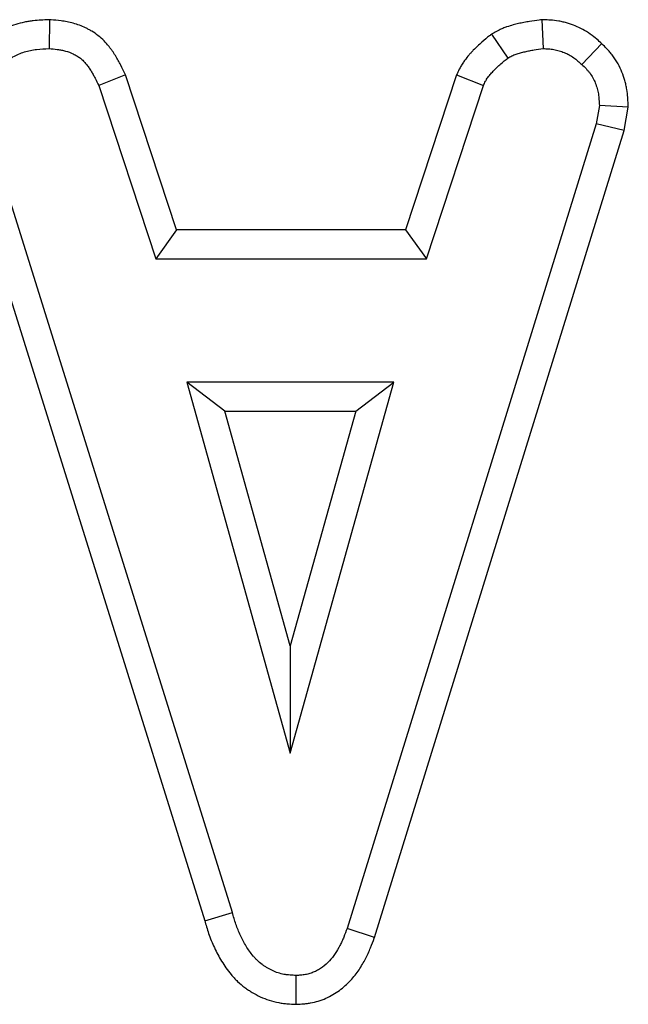
# Model space of a CAD drawing. Units: millimetres. Extents: x -406 to 3318, y -162 to 1848.
# Drawn here: x 520 to 536, y 742 to 767 of the extents above; entities that cross this region are included whole.
import ezdxf

# ---------------------------------------------------------------- set-up
doc = ezdxf.new("R2010")
doc.units = ezdxf.units.MM
doc.header["$LTSCALE"] = 5

msp = doc.modelspace()

# ---------------------------------------------------------------- linework, layer by layer
at = {"color": 7, "linetype": 'Continuous', "lineweight": 25}
for p, q in [((521.15616, 767.16848), (521.14131, 766.43268)), ((533.70895, 767.16957), (533.74407, 766.43268)), ((532.43, 766.80337), (532.84246, 766.19128)), ((535.23893, 766.55793), (534.73435, 766.02377)), ((523.09151, 765.7585), (522.4075, 765.48673)), ((524.3925, 761.80701), (523.09151, 765.7585)), ((531.53791, 765.76419), (530.23649, 761.80701)), ((531.53791, 765.76419), (532.22169, 765.49167)), ((522.4075, 765.48673), (523.8609, 761.07234)), ((530.76828, 761.07234), (532.22169, 765.49167)), ((535.17777, 764.98421), (535.09401, 764.51617)), ((535.91602, 764.93886), (535.17777, 764.98421)), ((535.80926, 764.34225), (535.91602, 764.93886)), ((525.81684, 744.39016), (519.52532, 764.53586)), ((535.09401, 764.51617), (528.74336, 743.98617)), ((535.80926, 764.34225), (535.09401, 764.51617)), ((518.81225, 764.35456), (525.11321, 744.17864)), ((529.43993, 743.75187), (535.80926, 764.34225)), ((524.3925, 761.80701), (523.8609, 761.07234)), ((530.23649, 761.80701), (524.3925, 761.80701)), ((530.23649, 761.80701), (530.76828, 761.07234)), ((523.8609, 761.07234), (530.76828, 761.07234)), ((524.65412, 757.91918), (527.29488, 748.45972)), ((529.93565, 757.91918), (524.65412, 757.91918)), ((525.62201, 757.18447), (524.65412, 757.91918)), ((527.29488, 748.45972), (529.93565, 757.91918)), ((528.96776, 757.18447), (529.93565, 757.91918)), ((525.62201, 757.18447), (528.96776, 757.18447)), ((527.29488, 751.1921), (525.62201, 757.18447)), ((528.96776, 757.18447), (527.29488, 751.1921)), ((527.29488, 751.1921), (527.29488, 748.45972)), ((525.11321, 744.17864), (525.81684, 744.39016)), ((529.43993, 743.75187), (528.74336, 743.98617)), ((527.44598, 742.0484), (527.44269, 742.78404))]:
    msp.add_line(p, q, dxfattribs=at)
for points, knots in [([(521.15616, 767.16846), (521.14197, 767.16793), (521.12779, 767.16739), (521.11361, 767.16686), (521.0076, 767.16286), (520.88176, 767.1589), (520.70135, 767.13749), (520.66399, 767.13228), (520.58984, 767.12016), (520.55271, 767.11324), (520.44131, 767.08974), (520.36699, 767.07045), (520.21896, 767.02393), (520.1451, 766.99673), (519.99735, 766.93258), (519.92364, 766.89569), (519.8327, 766.84249), (519.81439, 766.83137), (519.77912, 766.80918), (519.76211, 766.79811), (519.7129, 766.76513), (519.68248, 766.74349), (519.59753, 766.68095), (519.54924, 766.6425), (519.50759, 766.6095), (519.49363, 766.59844), (519.47966, 766.58738), (519.46569, 766.57631)], [-0.04191505, -0.04191505, -0.04191505, -0.04191505, -0.00846285, -0.00846285, -0.00846285, 0.24153715, 0.24153715, 0.30403715, 0.30403715, 0.36653715, 0.36653715, 0.49153715, 0.49153715, 0.61653715, 0.61653715, 0.74153715, 0.74153715, 0.77278715, 0.77278715, 0.80403715, 0.80403715, 0.86653715, 0.86653715, 0.99153715, 0.99153715, 0.99153715, 1.0334522, 1.0334522, 1.0334522, 1.0334522]), ([(523.09151, 765.7585), (523.08526, 765.77185), (523.079, 765.78519), (523.07275, 765.79854), (523.04274, 765.86257), (523.00959, 765.93357), (522.95126, 766.04853), (522.93036, 766.08825), (522.88477, 766.17), (522.86036, 766.21146), (522.80861, 766.294), (522.78116, 766.33527), (522.73737, 766.39687), (522.72233, 766.41736), (522.69134, 766.45816), (522.67556, 766.47829), (522.62501, 766.54039), (522.58721, 766.58381), (522.5008, 766.6723), (522.45212, 766.71742), (522.34139, 766.80532), (522.28573, 766.84298), (522.20443, 766.8919), (522.17766, 766.90696), (522.12498, 766.93495), (522.09929, 766.94779), (521.97064, 767.00875), (521.86564, 767.04748), (521.70722, 767.0923), (521.65425, 767.10502), (521.57473, 767.12096), (521.54828, 767.12571), (521.49732, 767.13401), (521.47257, 767.1376), (521.35269, 767.15344), (521.26913, 767.15963), (521.19861, 767.16514), (521.18446, 767.16625), (521.17031, 767.16736), (521.15616, 767.16846)], [-0.02508166, -0.02508166, -0.02508166, -0.02508166, 0.00097589, 0.00097589, 0.00097589, 0.12597589, 0.12597589, 0.18847589, 0.18847589, 0.25097589, 0.25097589, 0.31347589, 0.31347589, 0.34472589, 0.34472589, 0.37597589, 0.37597589, 0.43847589, 0.43847589, 0.50097589, 0.50097589, 0.56347589, 0.56347589, 0.59472589, 0.59472589, 0.62597589, 0.62597589, 0.75097589, 0.75097589, 0.81347589, 0.81347589, 0.84472589, 0.84472589, 0.87597589, 0.87597589, 1.00097589, 1.00097589, 1.00097589, 1.02605755, 1.02605755, 1.02605755, 1.02605755]), ([(533.70895, 767.16957), (533.68689, 767.1665), (533.66484, 767.16344), (533.64278, 767.16037), (533.56521, 767.14957), (533.48157, 767.138), (533.34761, 767.11593), (533.30119, 767.10766), (533.20918, 767.08966), (533.16324, 767.07991), (533.09442, 767.06415), (533.0715, 767.0587), (533.02569, 767.04742), (533.00296, 767.04166), (532.92855, 767.02184), (532.87273, 767.00577), (532.7809, 766.97356), (532.74887, 766.96142), (532.68282, 766.93372), (532.65268, 766.9198), (532.57061, 766.87989), (532.52676, 766.85584), (532.49227, 766.83714), (532.47151, 766.82588), (532.45076, 766.81463), (532.43, 766.80337)], [-0.07521, -0.07521, -0.07521, -0.07521, -0.00412888, -0.00412888, -0.00412888, 0.24587112, 0.24587112, 0.37087112, 0.37087112, 0.49587112, 0.49587112, 0.55837112, 0.55837112, 0.62087112, 0.62087112, 0.74587112, 0.74587112, 0.80837112, 0.80837112, 0.87087112, 0.87087112, 0.99587112, 0.99587112, 0.99587112, 1.07108112, 1.07108112, 1.07108112, 1.07108112]), ([(535.23893, 766.55792), (535.2359, 766.56069), (535.23287, 766.56346), (535.22983, 766.56623), (535.19586, 766.59726), (535.15623, 766.63364), (535.06266, 766.71376), (535.00866, 766.75756), (534.88197, 766.84637), (534.81754, 766.88541), (534.68949, 766.95404), (534.62596, 766.98366), (534.49949, 767.03602), (534.43302, 767.06019), (534.32807, 767.0917), (534.29222, 767.10141), (534.21875, 767.1189), (534.1807, 767.12675), (534.0668, 767.14636), (533.99787, 767.15336), (533.87535, 767.16253), (533.82166, 767.16472), (533.77569, 767.1667), (533.75344, 767.16766), (533.73119, 767.16862), (533.70895, 767.16957)], [-0.06048869, -0.06048869, -0.06048869, -0.06048869, -0.04932995, -0.04932995, -0.04932995, 0.07567005, 0.07567005, 0.20067005, 0.20067005, 0.32567005, 0.32567005, 0.45067005, 0.45067005, 0.57567005, 0.57567005, 0.63817005, 0.63817005, 0.70067005, 0.70067005, 0.82567005, 0.82567005, 0.95067005, 0.95067005, 0.95067005, 1.01115874, 1.01115874, 1.01115874, 1.01115874]), ([(532.43, 766.80337), (532.41178, 766.78836), (532.39356, 766.77335), (532.37534, 766.75834), (532.31454, 766.70826), (532.24819, 766.65374), (532.14321, 766.56201), (532.10718, 766.52961), (532.03506, 766.46189), (531.99888, 766.42651), (531.94482, 766.37087), (531.92684, 766.35189), (531.89102, 766.31302), (531.87338, 766.29339), (531.81795, 766.22955), (531.77843, 766.1812), (531.71852, 766.09746), (531.69847, 766.06768), (531.66886, 766.01989), (531.65932, 766.00381), (531.64183, 765.97326), (531.63372, 765.95853), (531.59587, 765.88781), (531.57406, 765.84083), (531.55722, 765.80513), (531.55078, 765.79149), (531.54434, 765.77784), (531.5379, 765.76419)], [-0.04778555, -0.04778555, -0.04778555, -0.04778555, 0.02714602, 0.02714602, 0.02714602, 0.27714602, 0.27714602, 0.40214602, 0.40214602, 0.52714602, 0.52714602, 0.58964602, 0.58964602, 0.65214602, 0.65214602, 0.77714602, 0.77714602, 0.83964602, 0.83964602, 0.87089602, 0.87089602, 0.90214602, 0.90214602, 1.02714602, 1.02714602, 1.02714602, 1.07493157, 1.07493157, 1.07493157, 1.07493157]), ([(535.91602, 764.93885), (535.91447, 764.96728), (535.91292, 764.9957), (535.91138, 765.02413), (535.90873, 765.07275), (535.90582, 765.12785), (535.89586, 765.25069), (535.8888, 765.3185), (535.87085, 765.42904), (535.86359, 765.46714), (535.84714, 765.54162), (535.83787, 765.57856), (535.80704, 765.6884), (535.78244, 765.7603), (535.72548, 765.90095), (535.69285, 765.97069), (535.61593, 766.11074), (535.5718, 766.18059), (535.50802, 766.26609), (535.49491, 766.28296), (535.46919, 766.31493), (535.45643, 766.33023), (535.41869, 766.3742), (535.39424, 766.40095), (535.32442, 766.47467), (535.28264, 766.51523), (535.24775, 766.54931), (535.24481, 766.55218), (535.24187, 766.55505), (535.23893, 766.55792)], [-0.01052453, -0.01052453, -0.01052453, -0.01052453, 0.06254068, 0.06254068, 0.06254068, 0.18754068, 0.18754068, 0.31254068, 0.31254068, 0.37504068, 0.37504068, 0.43754068, 0.43754068, 0.56254068, 0.56254068, 0.68754068, 0.68754068, 0.81254068, 0.81254068, 0.84379068, 0.84379068, 0.87504068, 0.87504068, 0.93754068, 0.93754068, 1.06254068, 1.06254068, 1.06254068, 1.07306521, 1.07306521, 1.07306521, 1.07306521]), ([(519.9638, 766.03361), (520.00545, 766.06661), (520.04709, 766.0996), (520.1111, 766.14672), (520.13269, 766.16204), (520.16565, 766.18412), (520.17674, 766.19134), (520.19913, 766.20542), (520.21044, 766.21229), (520.26757, 766.24571), (520.31507, 766.26957), (520.41255, 766.31189), (520.46252, 766.33036), (520.56388, 766.3622), (520.61531, 766.37558), (520.69316, 766.392), (520.71923, 766.39686), (520.77153, 766.40541), (520.79776, 766.40908), (520.92919, 766.42468), (521.03525, 766.42868), (521.14131, 766.43268)], [0, 0, 0, 0, 0.125, 0.125, 0.1875, 0.1875, 0.21875, 0.21875, 0.25, 0.25, 0.375, 0.375, 0.5, 0.5, 0.625, 0.625, 0.6875, 0.6875, 0.75, 0.75, 1, 1, 1, 1]), ([(521.14131, 766.43268), (521.21184, 766.42717), (521.28238, 766.42165), (521.36986, 766.41009), (521.38733, 766.40755), (521.42217, 766.40187), (521.43955, 766.39874), (521.49153, 766.38833), (521.52596, 766.38005), (521.62819, 766.35113), (521.69489, 766.32641), (521.775, 766.28845), (521.79087, 766.28051), (521.82218, 766.26387), (521.83762, 766.25517), (521.88311, 766.2278), (521.91234, 766.20786), (521.9676, 766.164), (521.99364, 766.14007), (522.04309, 766.08943), (522.06651, 766.06271), (522.1001, 766.02145), (522.11104, 766.0075), (522.13246, 765.9793), (522.14293, 765.96504), (522.17367, 765.9218), (522.19326, 765.89238), (522.23078, 765.83253), (522.24871, 765.80211), (522.28309, 765.74047), (522.29955, 765.70925), (522.34748, 765.61479), (522.37749, 765.55077), (522.4075, 765.48674)], [0, 0, 0, 0, 0.125, 0.125, 0.15625, 0.15625, 0.1875, 0.1875, 0.25, 0.25, 0.375, 0.375, 0.40625, 0.40625, 0.4375, 0.4375, 0.5, 0.5, 0.5625, 0.5625, 0.625, 0.625, 0.65625, 0.65625, 0.6875, 0.6875, 0.75, 0.75, 0.8125, 0.8125, 0.875, 0.875, 1, 1, 1, 1]), ([(532.84246, 766.19127), (532.87696, 766.20998), (532.91145, 766.22868), (532.96421, 766.25434), (532.98197, 766.26249), (533.01799, 766.27759), (533.03625, 766.28455), (533.09162, 766.30397), (533.1293, 766.315), (533.18619, 766.33016), (533.20521, 766.33498), (533.24328, 766.34436), (533.26233, 766.34888), (533.31959, 766.362), (533.35786, 766.37012), (533.43463, 766.38514), (533.47313, 766.39201), (533.58893, 766.41109), (533.6665, 766.42189), (533.74407, 766.43268)], [0, 0, 0, 0, 0.125, 0.125, 0.1875, 0.1875, 0.25, 0.25, 0.375, 0.375, 0.4375, 0.4375, 0.5, 0.5, 0.625, 0.625, 0.75, 0.75, 1, 1, 1, 1]), ([(533.74407, 766.43268), (533.79004, 766.4307), (533.83601, 766.42872), (533.9275, 766.42187), (533.97302, 766.417), (534.04062, 766.40537), (534.06304, 766.40074), (534.10761, 766.39013), (534.12976, 766.38415), (534.19574, 766.36433), (534.23909, 766.34866), (534.3242, 766.31342), (534.36595, 766.29388), (534.44692, 766.25048), (534.48613, 766.22663), (534.56103, 766.17412), (534.59674, 766.14548), (534.66642, 766.08581), (534.70039, 766.05479), (534.73435, 766.02376)], [0, 0, 0, 0, 0.125, 0.125, 0.25, 0.25, 0.3125, 0.3125, 0.375, 0.375, 0.5, 0.5, 0.625, 0.625, 0.75, 0.75, 0.875, 0.875, 1, 1, 1, 1]), ([(532.22169, 765.49167), (532.23853, 765.52737), (532.25537, 765.56307), (532.27856, 765.60641), (532.28331, 765.61501), (532.29307, 765.63206), (532.29808, 765.6405), (532.3136, 765.66555), (532.32456, 765.68188), (532.35892, 765.7299), (532.38379, 765.76063), (532.42263, 765.80536), (532.43582, 765.82005), (532.46254, 765.84905), (532.47609, 765.86336), (532.51726, 765.90573), (532.54538, 765.93326), (532.60274, 765.98712), (532.63198, 766.01344), (532.72087, 766.09111), (532.78167, 766.14119), (532.84246, 766.19127)], [0, 0, 0, 0, 0.125, 0.125, 0.15625, 0.15625, 0.1875, 0.1875, 0.25, 0.25, 0.375, 0.375, 0.4375, 0.4375, 0.5, 0.5, 0.625, 0.625, 0.75, 0.75, 1, 1, 1, 1]), ([(534.73435, 766.02376), (534.76925, 765.98968), (534.80414, 765.95559), (534.85425, 765.90268), (534.87059, 765.88474), (534.89426, 765.85716), (534.90201, 765.84786), (534.91719, 765.82899), (534.92462, 765.81942), (534.96085, 765.77085), (534.98697, 765.72973), (535.03389, 765.64431), (535.05469, 765.60002), (535.09131, 765.50961), (535.1071, 765.46344), (535.12681, 765.3932), (535.13273, 765.36962), (535.1432, 765.3222), (535.14775, 765.29836), (535.15941, 765.22657), (535.16462, 765.17833), (535.17247, 765.08146), (535.17512, 765.03283), (535.17777, 764.9842)], [0, 0, 0, 0, 0.125, 0.125, 0.1875, 0.1875, 0.21875, 0.21875, 0.25, 0.25, 0.375, 0.375, 0.5, 0.5, 0.625, 0.625, 0.6875, 0.6875, 0.75, 0.75, 0.875, 0.875, 1, 1, 1, 1]), ([(527.44269, 742.78404), (527.39097, 742.78645), (527.33924, 742.78886), (527.262, 742.79514), (527.2363, 742.79768), (527.19789, 742.80248), (527.18511, 742.80424), (527.15959, 742.80816), (527.14685, 742.81032), (527.08332, 742.82214), (527.03299, 742.83486), (526.93434, 742.86649), (526.88608, 742.88545), (526.79232, 742.92906), (526.74674, 742.95364), (526.6803, 742.99384), (526.65846, 743.00778), (526.61545, 743.03666), (526.59428, 743.05161), (526.53203, 743.09806), (526.49219, 743.13118), (526.43589, 743.18442), (526.41772, 743.20278), (526.38251, 743.24057), (526.36545, 743.26001), (526.31575, 743.3196), (526.28457, 743.36105), (526.22507, 743.44579), (526.19673, 743.48906), (526.11567, 743.6212), (526.06679, 743.71244), (526.00099, 743.85292), (525.98036, 743.90036), (525.94185, 743.99628), (525.92407, 744.04478), (525.87428, 744.19149), (525.84556, 744.29083), (525.81684, 744.39017)], [0, 0, 0, 0, 0.0625, 0.0625, 0.09375, 0.09375, 0.109375, 0.109375, 0.125, 0.125, 0.1875, 0.1875, 0.25, 0.25, 0.3125, 0.3125, 0.34375, 0.34375, 0.375, 0.375, 0.4375, 0.4375, 0.46875, 0.46875, 0.5, 0.5, 0.5625, 0.5625, 0.625, 0.625, 0.75, 0.75, 0.8125, 0.8125, 0.875, 0.875, 1, 1, 1, 1]), ([(525.11321, 744.17865), (525.14135, 744.08127), (525.17236, 743.97364), (525.23195, 743.79805), (525.25483, 743.73557), (525.30376, 743.61368), (525.32989, 743.55361), (525.41298, 743.3762), (525.47414, 743.26195), (525.5781, 743.09245), (525.61456, 743.03676), (525.69252, 742.92572), (525.73574, 742.86797), (525.80913, 742.77997), (525.83503, 742.75041), (525.8901, 742.6913), (525.91973, 742.66135), (526.01019, 742.57582), (526.07203, 742.52462), (526.1652, 742.4551), (526.19633, 742.43313), (526.25851, 742.39138), (526.28968, 742.37147), (526.38713, 742.31251), (526.45609, 742.27516), (526.60267, 742.20699), (526.68064, 742.1763), (526.83803, 742.12583), (526.91826, 742.10555), (527.0201, 742.0866), (527.04072, 742.08311), (527.08088, 742.07694), (527.10049, 742.07424), (527.15782, 742.06708), (527.19405, 742.06355), (527.29658, 742.05521), (527.35671, 742.05255), (527.40843, 742.05014), (527.42095, 742.04956), (527.43346, 742.04897), (527.44598, 742.04839)], [-0.01512215, -0.01512215, -0.01512215, -0.01512215, 0.10674103, 0.10674103, 0.16924103, 0.16924103, 0.23174103, 0.23174103, 0.35674103, 0.35674103, 0.41924103, 0.41924103, 0.48174103, 0.48174103, 0.51299103, 0.51299103, 0.54424103, 0.54424103, 0.60674103, 0.60674103, 0.63799103, 0.63799103, 0.66924103, 0.66924103, 0.73174103, 0.73174103, 0.79424103, 0.79424103, 0.85674103, 0.85674103, 0.87236603, 0.87236603, 0.88799103, 0.88799103, 0.91924103, 0.91924103, 0.98174103, 0.98174103, 0.98174103, 0.99686317, 0.99686317, 0.99686317, 0.99686317]), ([(528.74336, 743.98618), (528.7162, 743.91151), (528.68903, 743.83685), (528.64426, 743.7265), (528.62864, 743.69), (528.59557, 743.61778), (528.57817, 743.58205), (528.52324, 743.47627), (528.48311, 743.40749), (528.39419, 743.27577), (528.34523, 743.21287), (528.23706, 743.09636), (528.17783, 743.04274), (528.0816, 742.97226), (528.04831, 742.95045), (527.97946, 742.91064), (527.94394, 742.89264), (527.87104, 742.86081), (527.83364, 742.847), (527.75751, 742.82379), (527.71879, 742.81438), (527.66018, 742.80367), (527.64056, 742.80068), (527.6012, 742.79567), (527.58146, 742.79364), (527.52212, 742.78846), (527.48241, 742.78625), (527.44269, 742.78404)], [0, 0, 0, 0, 0.125, 0.125, 0.1875, 0.1875, 0.25, 0.25, 0.375, 0.375, 0.5, 0.5, 0.625, 0.625, 0.6875, 0.6875, 0.75, 0.75, 0.8125, 0.8125, 0.875, 0.875, 0.90625, 0.90625, 0.9375, 0.9375, 1, 1, 1, 1]), ([(527.44598, 742.04839), (527.45849, 742.04908), (527.471, 742.04978), (527.48351, 742.05048), (527.52322, 742.05268), (527.57063, 742.0552), (527.65306, 742.0624), (527.68242, 742.06539), (527.74481, 742.07333), (527.77847, 742.07842), (527.8787, 742.09675), (527.94474, 742.11279), (528.0749, 742.15247), (528.13929, 742.17627), (528.26363, 742.23056), (528.32373, 742.26103), (528.43953, 742.32799), (528.49522, 742.36453), (528.6529, 742.48001), (528.74667, 742.56544), (528.91245, 742.744), (528.98479, 742.83752), (529.11042, 743.02365), (529.1637, 743.1154), (529.23601, 743.25466), (529.25871, 743.30129), (529.30151, 743.39477), (529.3217, 743.44201), (529.37655, 743.57721), (529.40662, 743.66032), (529.43378, 743.73498), (529.43583, 743.74061), (529.43788, 743.74625), (529.43993, 743.75188)], [-0.0094313, -0.0094313, -0.0094313, -0.0094313, 0.01025264, 0.01025264, 0.01025264, 0.07275264, 0.07275264, 0.10400264, 0.10400264, 0.13525264, 0.13525264, 0.19775264, 0.19775264, 0.26025264, 0.26025264, 0.32275264, 0.32275264, 0.38525264, 0.38525264, 0.51025264, 0.51025264, 0.63525264, 0.63525264, 0.76025264, 0.76025264, 0.82275264, 0.82275264, 0.88525264, 0.88525264, 1.01025264, 1.01025264, 1.01025264, 1.01968395, 1.01968395, 1.01968395, 1.01968395])]:
    msp.add_open_spline(points, degree=3, knots=knots, dxfattribs=at)

doc.saveas('drawing.dxf')
